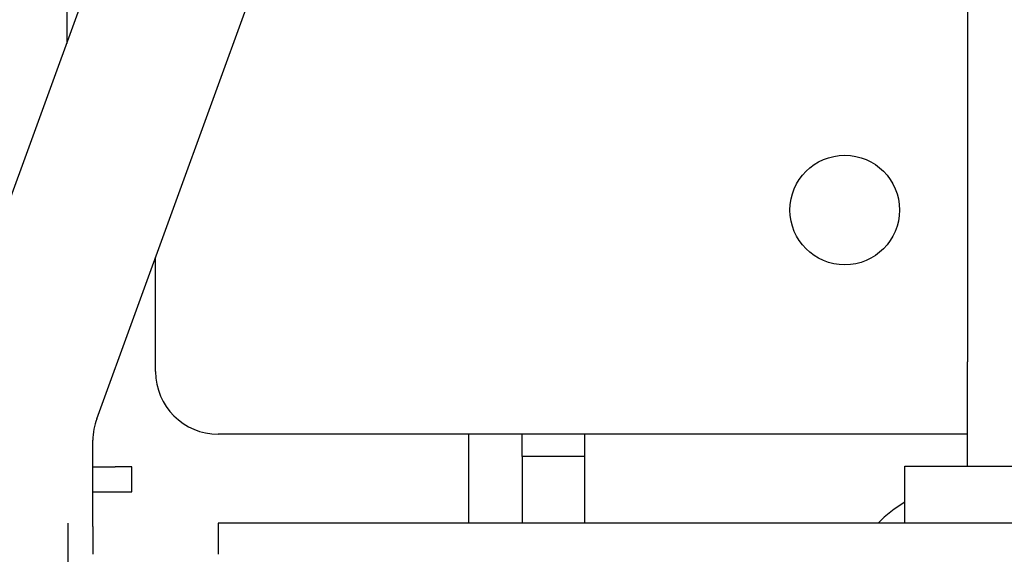
# Paper-space layout 'Layout1' of a CAD drawing. Units: inches. Extents: x 0 to 17, y 0 to 11.
# Drawn here: x 12.6 to 12.8, y 6.4 to 6.5 of the extents above; entities that cross this region are included whole.
import ezdxf
from ezdxf import colors
from ezdxf.entities.mleader import LeaderData, LeaderLine
from ezdxf.enums import TextEntityAlignment as Align
from ezdxf.math import Vec2, Vec3

# ---------------------------------------------------------------- set-up
doc = ezdxf.new("R2010")
doc.units = ezdxf.units.IN
doc.header["$MEASUREMENT"] = 0
for name, color, linetype in [('400-00372(DEFAUL', 7, 'Continuous'), ('400-03815-1(DEFA', 7, 'Continuous'), ('400-03815-2', 7, 'Continuous'), ('400-03815-7', 7, 'Continuous'), ('400-04431(DEFAUL', 7, 'Continuous'), ('600-04900(DEFAUL', 7, 'Continuous'), ('600-04980', 7, 'Continuous'), ('600-04981(DEFAUL', 7, 'Continuous'), ('80-0592_BRACKET_', 7, 'Continuous'), ('Default', 7, 'Continuous'), ('RE560555', 7, 'Continuous')]:
    doc.layers.add(name, color=color, linetype=linetype)
doc.styles.add('SEACAD_Arial', font='arial.ttf')
doc.dimstyles.new('Outline', dxfattribs={"dimtxt": 0.125, "dimasz": 0.25, "dimexe": 0.0625, "dimexo": 0.0625, "dimgap": 0.03125, "dimtad": 0, "dimtih": 1, "dimtoh": 1, "dimlfac": 25, "dimzin": 4, "dimdsep": 46, "dimtxsty": 'SEACAD_Arial', "dimblk1": '_SE_FILLED', "dimblk2": '_SE_FILLED', "dimsah": 1, "dimcen": 0.0625, "dimadec": 0, "dimazin": 0, "dimtfac": 1, "dimtdec": 1, "dimtofl": 0, "dimtmove": 0, "dimatfit": 3, "dimfxl": 1, "dimtolj": 1, "dimtzin": 4, "dimarcsym": 0})

# ---------------------------------------------------------------- blocks, each defined once
blk = doc.blocks.new('SE')
at = {"layer": '400-00372(DEFAUL', "color": 7, "linetype": 'Continuous'}
for p, q in [((12.66608369412592, 6.383910218420989), (12.66608369412592, 6.378910218420991)), ((14.38608369412592, 6.383910218420981), (12.66608369412592, 6.383910218420989))]:
    blk.add_line(p, q, dxfattribs=at)
at = {"layer": '400-03815-1(DEFA', "color": 7, "linetype": 'Continuous'}
blk.add_arc((12.78568781582284, 6.369917630260092), 0.01999999999999981, 120.000000000005, 135.6027210865896, dxfattribs=at)
at = {"layer": '400-03815-2', "color": 7, "linetype": 'Continuous'}
for p in [(12.78568781582284, 6.491824216012632), (12.78568781582284, 6.393013953460092)]:
    blk.add_line(p, (12.78568781582284, 6.409677630260094), dxfattribs=at)
at = {"layer": '400-03815-7', "color": 7, "linetype": 'Continuous'}
for p, q in [((12.77568781582284, 6.393013953460091), (12.78068781582284, 6.393013953460091)), ((12.77568781582284, 6.383910218420989), (12.77568781582284, 6.393013953460092)), ((12.78068781582284, 6.393013953460091), (13.01068781582284, 6.393013953460089))]:
    blk.add_line(p, q, dxfattribs=at)
at = {"layer": '400-04431(DEFAUL', "color": 7, "linetype": 'Continuous'}
for p, q in [((12.64608369412593, 6.392870218420977), (12.64962369412591, 6.392870218420975)), ((12.65230318605022, 6.392870218420977), (12.64962369412591, 6.392870218420978)), ((12.65230318605022, 6.388910218420975), (12.65230318605022, 6.392870218420975)), ((12.64608369412593, 6.388910218420977), (12.64962369412591, 6.388910218420976)), ((12.64962369412591, 6.388910218420977), (12.65230318605022, 6.388910218420977)), ((12.64212369412591, 6.363910218420974), (12.64212369412591, 6.383910218420971)), ((12.64608369412591, 6.38337089510127), (12.64608369412591, 6.378910218420991))]:
    blk.add_line(p, q, dxfattribs=at)
at = {"layer": '600-04900(DEFAUL', "color": 7, "linetype": 'Continuous'}
blk.add_line((12.64189969412589, 6.488910218421006), (12.64189969412589, 6.460509882901959), dxfattribs=at)
at = {"layer": '600-04980', "color": 7, "linetype": 'Continuous'}
blk.add_line((12.70608369412589, 6.383910218420988), (12.70608369412589, 6.398094218421005), dxfattribs=at)
at = {"layer": '600-04981(DEFAUL', "color": 7, "linetype": 'Continuous'}
for p, q in [((12.65608369412589, 6.408094218421006), (12.65608369412589, 6.426384992615412)), ((12.78568781582284, 6.398094218421004), (12.66608369412588, 6.398094218421004))]:
    blk.add_line(p, q, dxfattribs=at)
blk.add_circle((12.76608369412588, 6.433910218421005), 0.00875, dxfattribs=at)
blk.add_arc((12.66608369412588, 6.408094218421006), 0.009999999999999948, 180, 270, dxfattribs=at)
at = {"layer": '80-0592_BRACKET_', "color": 7, "linetype": 'Continuous'}
for p, q in [((12.62319445239842, 6.409117653630303), (12.65942740385172, 6.508666869588413)), ((12.64668676791807, 6.400567150047162), (12.68291971937136, 6.500116366005272)), ((12.64608369412593, 6.38337089510127), (12.64608369412593, 6.397146948613904))]:
    blk.add_line(p, q, dxfattribs=at)
blk.add_arc((12.65608369412593, 6.397146948613904), 0.009999999999999948, 159.9999999999959, 180, dxfattribs=at)
at = {"layer": 'RE560555', "color": 7, "linetype": 'Continuous'}
for p, q in [((12.71459707995267, 6.394535766846694), (12.71459707995267, 6.398094218420973)), ((12.72453408782669, 6.398094218421005), (12.72453408782669, 6.383910218420989)), ((12.71459707995267, 6.394535766846694), (12.71459707995267, 6.383910218420988)), ((12.72453408782669, 6.394535766846695), (12.71459707995268, 6.394535766846695))]:
    blk.add_line(p, q, dxfattribs=at)
blk = doc.blocks.new('DMBLK39')
at = {"layer": 'Default', "linetype": 'Continuous'}
for points in [[(11.8192916911046, 6.655139839280409), (11.5692916941259, 6.613473173117292), (11.8192916911046, 6.571806506954175)], [(13.64073171967396, 6.655139839280409), (13.64073171967396, 6.571806506954175), (13.89073171665266, 6.613473173117292)]]:
    blk.add_hatch(color=7, dxfattribs=at).paths.add_polyline_path(points)
at = {"layer": 'Default', "color": 7, "linetype": 'Continuous'}
for p, q in [((11.5692916941259, 6.291449587744563), (11.5692916941259, 6.675973172361968)), ((13.89073169412591, 5.476449600399524), (13.89073169412591, 6.675973172361967)), ((11.22511436009183, 6.613473173117292), (13.89073171665266, 6.613473173117292))]:
    blk.add_line(p, q, dxfattribs=at)
at = {"layer": 'Default', "color": 7, "linetype": 'Continuous', "style": 'SEACAD_Arial'}
for s, p in [('58.04', (10.5131578383527, 6.769723173117293)), ('[', (10.40174479487444, 6.582223173117293)), (']', (11.11370131661357, 6.582223173117293)), ('1474,1', (10.5131578383527, 6.582223173117293))]:
    blk.add_text(s, height=0.125, dxfattribs=at).set_placement(p, align=Align.TOP_LEFT)
blk = doc.blocks.new('_SE_FILLED')
at = {"color": 0}
blk.add_line((0, 0), (-1, 0), dxfattribs=at)
blk.add_solid([(0, 0), (-1, -0.1665), (-1, 0.1665), (0, 0)], dxfattribs=at)

psp = doc.layouts.get("Layout1")

# ---------------------------------------------------------------- block references
at = {"layer": 'Default'}
psp.add_blockref('SE', (0, 0), dxfattribs=at)

# ---------------------------------------------------------------- dimensions: what is measured, and where the dimension line sits
at = {"layer": 'Default', "color": 7, "linetype": 'Continuous'}
dim = psp.add_linear_dim(base=(13.89073169412591, 6.613473173117292), p1=(11.5692916941259, 6.228949588499887), p2=(13.89073169412591, 4.928949588499715), text='\\A1;<>', dimstyle='Outline', override={"dimpost": '\\X'}, dxfattribs=at)
dim.commit()
dim.dimension.update_dxf_attribs({"geometry": 'DMBLK39', "text_midpoint": (11.22511436009183, 6.613473173117292), "dimtype": 160})

# ---------------------------------------------------------------- leaders
ml = psp.add_multileader_mtext('Standard', dxfattribs=at)
ml.set_content('{\\pxsm0.9;\\fArial|b0||i0||c0|p34;\\W1.;SUCTION: \\P18.00 NOMINAL WITH  \\P16 HOLES 1.25/[31,8] DIA  \\P EQUALLY SPACED ON A  \\P22.75/[577,9] DIA BC\\P}', color=256)
ml.set_leader_properties()
ml.build(insert=Vec2(0, 0))
ml.multileader.update_dxf_attribs({"dogleg_length": 0.2811285424161891, "arrow_head_size": 0.25})
ctx = ml.context
ctx.base_point, ctx.char_height, ctx.arrow_head_size, ctx.landing_gap_size = Vec3(9.756425266668064, 9.331039148484955), 0.125, 0.25, 0.0625
ctx.text_align_type = 2
notes = []
notes.append((ctx, [(0, (1, 1, 0), (12.25725498095925, 9.331039148484955), (-1, 0), 0.2811285424161891, [(0, [(13.74014077937793, 5.255939460507044)], 0, [])])]))
ctx.mtext.insert, ctx.mtext.alignment = Vec3(11.91362643854306, 9.410851648484954), 3
for ctx, leaders in notes:
    for number, flags, end, landing, length, lines in leaders:
        leader = LeaderData()
        leader.index, (leader.has_last_leader_line, leader.has_dogleg_vector, leader.attachment_direction) = number, flags
        leader.last_leader_point, leader.dogleg_vector, leader.dogleg_length = Vec3(end), Vec3(landing), length
        for number, points, colour, breaks in lines:
            line = LeaderLine()
            line.index, line.vertices, line.color, line.breaks = number, Vec3.list(points), colors.encode_raw_color(colour), breaks
            leader.lines.append(line)
        ctx.leaders.append(leader)

doc.saveas('drawing.dxf')
